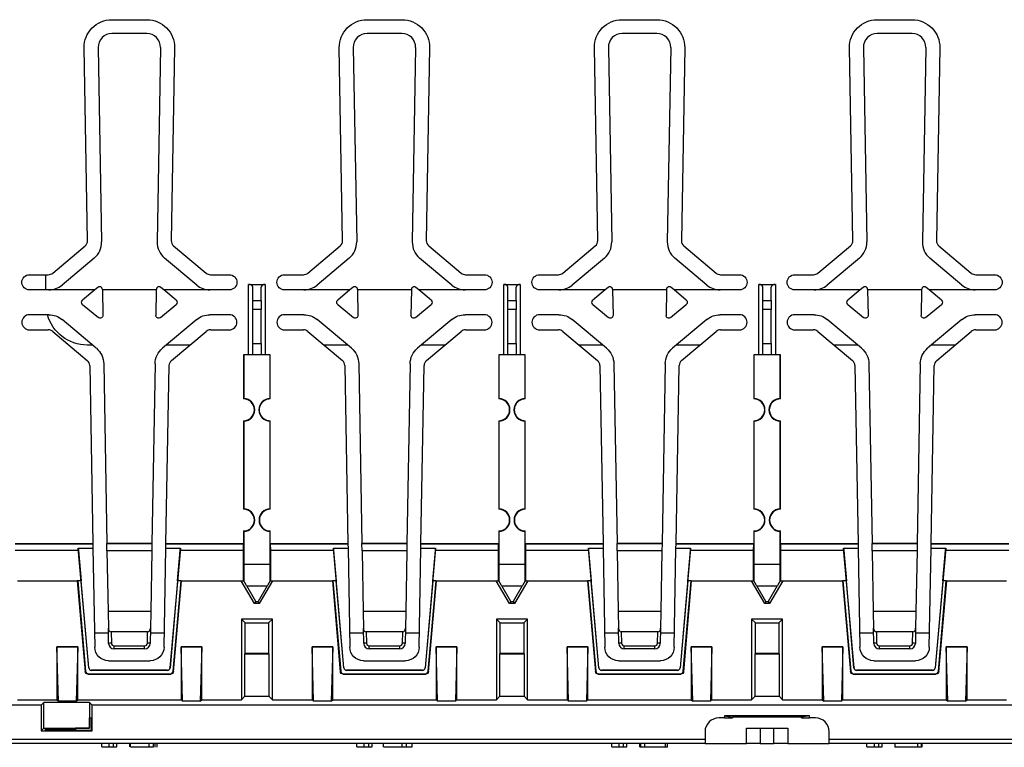
# Model space of a CAD drawing. Units: millimetres. Extents: x 190 to 815, y 454 to 652.
# Drawn here: x 433 to 504, y 569 to 621 of the extents above; entities that cross this region are included whole.
import ezdxf

# ---------------------------------------------------------------- set-up
doc = ezdxf.new("R2010")
doc.units = ezdxf.units.MM
doc.layers.add('1', color=7, linetype='CONTINUOUS', true_color=0xffffff)

msp = doc.modelspace()

# ---------------------------------------------------------------- linework, layer by layer
at = {"layer": '1', "color": 0, "linetype": 'Continuous', "lineweight": -3}
for p, q in [((439.493, 621.492), (442.046, 621.492)), ((457.993, 621.492), (460.546, 621.492)), ((476.493, 621.492), (479.046, 621.492)), ((494.993, 621.492), (497.546, 621.492)), ((442.031, 620.492), (439.508, 620.492)), ((460.531, 620.492), (458.008, 620.492)), ((479.031, 620.492), (476.508, 620.492)), ((497.531, 620.492), (495.008, 620.492)), ((437.738, 605.473), (437.494, 619.457)), ((438.508, 619.475), (438.755, 605.374)), ((443.031, 619.475), (442.785, 605.374)), ((444.046, 619.457), (443.802, 605.473)), ((456.238, 605.473), (455.994, 619.457)), ((457.008, 619.475), (457.255, 605.374)), ((461.531, 619.475), (461.285, 605.374)), ((462.546, 619.457), (462.302, 605.473)), ((474.738, 605.473), (474.494, 619.457)), ((475.508, 619.475), (475.755, 605.374)), ((480.031, 619.475), (479.785, 605.374)), ((481.046, 619.457), (480.802, 605.473)), ((493.238, 605.473), (492.994, 619.457)), ((494.008, 619.475), (494.255, 605.374)), ((498.531, 619.475), (498.285, 605.374)), ((499.546, 619.457), (499.302, 605.473)), ((435.209, 603.109), (437.559, 605.082)), ((443.98, 605.082), (446.331, 603.109)), ((453.709, 603.109), (456.059, 605.082)), ((462.48, 605.082), (464.831, 603.109)), ((472.209, 603.109), (474.559, 605.082)), ((480.98, 605.082), (483.331, 603.109)), ((490.709, 603.109), (493.059, 605.082)), ((499.48, 605.082), (501.831, 603.109)), ((438.219, 604.199), (435.888, 602.243)), ((445.652, 602.243), (443.321, 604.199)), ((456.719, 604.199), (454.388, 602.243)), ((464.152, 602.243), (461.821, 604.199)), ((475.219, 604.199), (472.888, 602.243)), ((482.652, 602.243), (480.321, 604.199)), ((493.719, 604.199), (491.388, 602.243)), ((501.152, 602.243), (498.821, 604.199)), ((433.52, 602.992), (434.888, 602.992)), ((434.72, 601.892), (434.72, 602.992)), ((446.652, 602.992), (448.02, 602.992)), ((452.02, 602.992), (453.388, 602.992)), ((465.152, 602.992), (466.52, 602.992)), ((470.52, 602.992), (471.888, 602.992)), ((483.652, 602.992), (485.02, 602.992)), ((489.02, 602.992), (490.388, 602.992)), ((502.152, 602.992), (503.52, 602.992)), ((438.486, 602.074), (438.27, 601.892)), ((443.27, 601.892), (443.054, 602.074)), ((449.42, 597.192), (449.42, 602.293)), ((449.42, 602.293), (450.62, 602.293)), ((449.72, 601.131), (449.72, 602.083)), ((450.32, 601.131), (450.32, 602.083)), ((450.62, 602.293), (450.62, 597.192)), ((456.986, 602.074), (456.77, 601.892)), ((461.77, 601.892), (461.554, 602.074)), ((467.92, 597.192), (467.92, 602.293)), ((467.92, 602.293), (469.12, 602.293)), ((468.22, 601.131), (468.22, 602.083)), ((468.82, 601.131), (468.82, 602.083)), ((469.12, 602.293), (469.12, 597.192)), ((475.486, 602.074), (475.27, 601.892)), ((480.27, 601.892), (480.054, 602.074)), ((486.42, 597.192), (486.42, 602.293)), ((486.42, 602.293), (487.62, 602.293)), ((486.72, 601.131), (486.72, 602.083)), ((487.32, 601.131), (487.32, 602.083)), ((487.62, 602.293), (487.62, 597.192)), ((493.986, 602.074), (493.77, 601.892)), ((498.77, 601.892), (498.554, 602.074)), ((434.924, 601.892), (433.52, 601.892)), ((438.27, 601.892), (434.924, 601.892)), ((438.27, 601.892), (437.38, 601.146)), ((438.815, 601.924), (438.815, 601.892)), ((438.815, 601.892), (438.848, 600.04)), ((442.724, 601.892), (438.815, 601.892)), ((442.724, 601.892), (442.692, 600.04)), ((442.725, 601.924), (442.724, 601.892)), ((444.16, 601.146), (443.27, 601.892)), ((446.616, 601.892), (443.27, 601.892)), ((448.02, 601.892), (446.616, 601.892)), ((453.424, 601.892), (452.02, 601.892)), ((456.77, 601.892), (453.424, 601.892)), ((456.77, 601.892), (455.88, 601.146)), ((457.315, 601.924), (457.315, 601.892)), ((457.315, 601.892), (457.348, 600.04)), ((461.224, 601.892), (457.315, 601.892)), ((461.224, 601.892), (461.192, 600.04)), ((461.225, 601.924), (461.224, 601.892)), ((462.66, 601.146), (461.77, 601.892)), ((465.116, 601.892), (461.77, 601.892)), ((466.52, 601.892), (465.116, 601.892)), ((471.924, 601.892), (470.52, 601.892)), ((475.27, 601.892), (471.924, 601.892)), ((475.27, 601.892), (474.38, 601.146)), ((475.815, 601.924), (475.815, 601.892)), ((475.815, 601.892), (475.848, 600.04)), ((479.724, 601.892), (475.815, 601.892)), ((479.724, 601.892), (479.692, 600.04)), ((479.725, 601.924), (479.724, 601.892)), ((481.16, 601.146), (480.27, 601.892)), ((483.616, 601.892), (480.27, 601.892)), ((485.02, 601.892), (483.616, 601.892)), ((490.424, 601.892), (489.02, 601.892)), ((493.77, 601.892), (490.424, 601.892)), ((493.77, 601.892), (492.88, 601.146)), ((494.315, 601.924), (494.315, 601.892)), ((494.315, 601.892), (494.348, 600.04)), ((498.224, 601.892), (494.315, 601.892)), ((498.224, 601.892), (498.192, 600.04)), ((498.225, 601.924), (498.224, 601.892)), ((499.66, 601.146), (498.77, 601.892)), ((502.116, 601.892), (498.77, 601.892)), ((503.52, 601.892), (502.116, 601.892)), ((437.38, 600.839), (438.519, 599.883)), ((443.021, 599.883), (444.16, 600.839)), ((449.72, 601.131), (450.32, 601.131)), ((449.72, 600.476), (449.72, 601.131)), ((450.32, 601.131), (450.32, 600.476)), ((455.88, 600.839), (457.019, 599.883)), ((461.521, 599.883), (462.66, 600.839)), ((468.22, 601.131), (468.82, 601.131)), ((468.22, 600.476), (468.22, 601.131)), ((468.82, 601.131), (468.82, 600.476)), ((474.38, 600.839), (475.519, 599.883)), ((480.021, 599.883), (481.16, 600.839)), ((486.72, 601.131), (487.32, 601.131)), ((486.72, 600.476), (486.72, 601.131)), ((487.32, 601.131), (487.32, 600.476)), ((492.88, 600.839), (494.019, 599.883)), ((498.521, 599.883), (499.66, 600.839)), ((434.924, 600.092), (433.52, 600.092)), ((448.02, 600.092), (446.616, 600.092)), ((450.32, 600.476), (449.72, 600.476)), ((449.72, 597.992), (449.72, 600.476)), ((450.32, 597.992), (450.32, 600.476)), ((453.424, 600.092), (452.02, 600.092)), ((466.52, 600.092), (465.116, 600.092)), ((468.82, 600.476), (468.22, 600.476)), ((468.22, 597.992), (468.22, 600.476)), ((468.82, 597.992), (468.82, 600.476)), ((471.924, 600.092), (470.52, 600.092)), ((485.02, 600.092), (483.616, 600.092)), ((487.32, 600.476), (486.72, 600.476)), ((486.72, 597.992), (486.72, 600.476)), ((487.32, 597.992), (487.32, 600.476)), ((490.424, 600.092), (489.02, 600.092)), ((503.52, 600.092), (502.116, 600.092)), ((438.373, 597.656), (435.888, 599.741)), ((445.652, 599.741), (443.166, 597.656)), ((456.873, 597.656), (454.388, 599.741)), ((464.152, 599.741), (461.666, 597.656)), ((475.373, 597.656), (472.888, 599.741)), ((482.652, 599.741), (480.166, 597.656)), ((493.873, 597.656), (491.388, 599.741)), ((501.152, 599.741), (498.666, 597.656)), ((433.52, 598.992), (434.888, 598.992)), ((435.209, 598.875), (437.718, 596.77)), ((443.822, 596.77), (446.331, 598.875)), ((446.652, 598.992), (448.02, 598.992)), ((452.02, 598.992), (453.388, 598.992)), ((453.709, 598.875), (456.218, 596.77)), ((462.322, 596.77), (464.831, 598.875)), ((465.152, 598.992), (466.52, 598.992)), ((470.52, 598.992), (471.888, 598.992)), ((472.209, 598.875), (474.718, 596.77)), ((480.822, 596.77), (483.331, 598.875)), ((483.652, 598.992), (485.02, 598.992)), ((489.02, 598.992), (490.388, 598.992)), ((490.709, 598.875), (493.218, 596.77)), ((499.322, 596.77), (501.831, 598.875)), ((502.152, 598.992), (503.52, 598.992)), ((438.092, 597.892), (437.72, 597.892)), ((445.16, 597.892), (443.448, 597.892)), ((449.72, 597.192), (449.72, 597.992)), ((449.72, 597.992), (450.32, 597.992)), ((450.32, 597.992), (450.32, 597.192)), ((456.593, 597.892), (454.881, 597.892)), ((463.661, 597.892), (461.949, 597.892)), ((468.22, 597.992), (468.82, 597.992)), ((468.22, 597.192), (468.22, 597.992)), ((468.82, 597.992), (468.82, 597.192)), ((475.093, 597.892), (473.381, 597.892)), ((482.16, 597.892), (480.449, 597.892)), ((486.72, 597.992), (487.32, 597.992)), ((486.72, 597.192), (486.72, 597.992)), ((487.32, 597.992), (487.32, 597.192)), ((493.591, 597.892), (491.88, 597.892)), ((500.659, 597.892), (498.947, 597.892)), ((449.056, 597.192), (449.056, 593.981)), ((449.42, 597.192), (449.056, 597.192)), ((449.068, 597.192), (449.068, 594.005)), ((449.72, 597.192), (449.42, 597.192)), ((450.32, 597.192), (449.72, 597.192)), ((450.62, 597.192), (450.32, 597.192)), ((450.984, 597.192), (450.62, 597.192)), ((450.972, 594.005), (450.972, 597.192)), ((450.984, 593.981), (450.984, 597.192)), ((467.556, 597.192), (467.556, 593.981)), ((467.92, 597.192), (467.556, 597.192)), ((467.568, 597.192), (467.568, 594.005)), ((468.22, 597.192), (467.92, 597.192)), ((468.82, 597.192), (468.22, 597.192)), ((469.12, 597.192), (468.82, 597.192)), ((469.484, 597.192), (469.12, 597.192)), ((469.472, 594.005), (469.472, 597.192)), ((469.484, 593.981), (469.484, 597.192)), ((486.056, 597.192), (486.056, 593.981)), ((486.42, 597.192), (486.056, 597.192)), ((486.068, 597.192), (486.068, 594.005)), ((486.72, 597.192), (486.42, 597.192)), ((487.32, 597.192), (486.72, 597.192)), ((487.62, 597.192), (487.32, 597.192)), ((487.984, 597.192), (487.62, 597.192)), ((487.972, 594.005), (487.972, 597.192)), ((487.984, 593.981), (487.984, 597.192)), ((437.896, 596.396), (438.122, 583.492)), ((438.909, 596.533), (439.137, 583.492)), ((442.631, 596.533), (442.403, 583.492)), ((443.418, 583.492), (443.644, 596.396)), ((456.396, 596.396), (456.622, 583.492)), ((457.409, 596.533), (457.637, 583.492)), ((461.131, 596.533), (460.903, 583.492)), ((461.918, 583.492), (462.144, 596.396)), ((474.896, 596.396), (475.122, 583.492)), ((475.909, 596.533), (476.137, 583.492)), ((479.631, 596.533), (479.403, 583.492)), ((480.418, 583.492), (480.644, 596.396)), ((493.396, 596.396), (493.622, 583.492)), ((494.409, 596.533), (494.637, 583.492)), ((498.131, 596.533), (497.903, 583.492)), ((498.918, 583.492), (499.144, 596.396)), ((449.056, 592.403), (449.056, 585.981)), ((449.068, 592.38), (449.068, 586.005)), ((450.972, 586.005), (450.972, 592.38)), ((450.984, 585.981), (450.984, 592.403)), ((467.556, 592.403), (467.556, 585.981)), ((467.568, 592.38), (467.568, 586.005)), ((469.472, 586.005), (469.472, 592.38)), ((469.484, 585.981), (469.484, 592.403)), ((486.056, 592.403), (486.056, 585.981)), ((486.068, 592.38), (486.068, 586.005)), ((487.972, 586.005), (487.972, 592.38)), ((487.984, 585.981), (487.984, 592.403)), ((449.056, 584.403), (449.056, 583.492)), ((449.068, 584.38), (449.068, 581.964)), ((450.972, 581.964), (450.972, 584.38)), ((450.984, 583.492), (450.984, 584.403)), ((467.556, 584.403), (467.556, 583.492)), ((467.568, 584.38), (467.568, 581.964)), ((469.472, 581.964), (469.472, 584.38)), ((469.484, 583.492), (469.484, 584.403)), ((486.056, 584.403), (486.056, 583.492)), ((486.068, 584.38), (486.068, 581.964)), ((487.972, 581.964), (487.972, 584.38)), ((487.984, 583.492), (487.984, 584.403)), ((432.484, 583.492), (438.122, 583.492)), ((432.491, 583.478), (438.122, 583.478)), ((438.122, 583.478), (438.122, 583.492)), ((438.122, 583.478), (438.127, 583.154)), ((442.403, 583.492), (439.137, 583.492)), ((439.137, 583.492), (442.403, 583.492)), ((439.146, 582.953), (439.137, 583.492)), ((439.137, 583.492), (439.137, 583.492)), ((442.403, 583.492), (442.394, 582.953)), ((442.403, 583.492), (442.403, 583.492)), ((443.412, 583.154), (443.418, 583.478)), ((443.418, 583.492), (449.056, 583.492)), ((443.418, 583.492), (443.418, 583.478)), ((443.418, 583.478), (449.049, 583.478)), ((449.044, 582.992), (449.049, 583.478)), ((449.049, 583.478), (449.056, 583.492)), ((450.984, 583.492), (456.622, 583.492)), ((450.984, 583.492), (450.991, 583.478)), ((450.991, 583.478), (456.622, 583.478)), ((450.991, 583.478), (450.996, 582.992)), ((456.622, 583.478), (456.622, 583.492)), ((456.622, 583.478), (456.627, 583.154)), ((460.903, 583.492), (457.637, 583.492)), ((457.637, 583.492), (457.637, 583.492)), ((457.646, 582.953), (457.637, 583.492)), ((457.637, 583.492), (460.903, 583.492)), ((460.903, 583.492), (460.894, 582.953)), ((460.903, 583.492), (460.903, 583.492)), ((461.912, 583.154), (461.918, 583.478)), ((461.918, 583.492), (467.556, 583.492)), ((461.918, 583.492), (461.918, 583.478)), ((461.918, 583.478), (467.549, 583.478)), ((467.544, 582.992), (467.549, 583.478)), ((467.549, 583.478), (467.556, 583.492)), ((469.484, 583.492), (475.122, 583.492)), ((469.484, 583.492), (469.491, 583.478)), ((469.491, 583.478), (475.122, 583.478)), ((469.491, 583.478), (469.496, 582.992)), ((475.122, 583.478), (475.122, 583.492)), ((475.122, 583.478), (475.127, 583.154)), ((479.403, 583.492), (476.137, 583.492)), ((476.146, 582.953), (476.137, 583.492)), ((476.137, 583.492), (476.137, 583.492)), ((476.137, 583.492), (479.403, 583.492)), ((479.403, 583.492), (479.394, 582.953)), ((479.403, 583.492), (479.403, 583.492)), ((480.412, 583.154), (480.418, 583.478)), ((480.418, 583.492), (486.056, 583.492)), ((480.418, 583.492), (480.418, 583.478)), ((480.418, 583.478), (486.049, 583.478)), ((486.044, 582.992), (486.049, 583.478)), ((486.049, 583.478), (486.056, 583.492)), ((487.984, 583.492), (493.622, 583.492)), ((487.984, 583.492), (487.991, 583.478)), ((487.991, 583.478), (493.622, 583.478)), ((487.991, 583.478), (487.996, 582.992)), ((493.622, 583.478), (493.622, 583.492)), ((493.622, 583.478), (493.627, 583.154)), ((497.903, 583.492), (494.637, 583.492)), ((494.646, 582.953), (494.637, 583.492)), ((494.637, 583.492), (497.903, 583.492)), ((494.637, 583.492), (494.637, 583.492)), ((497.903, 583.492), (497.894, 582.953)), ((497.903, 583.492), (497.903, 583.492)), ((498.912, 583.154), (498.918, 583.478)), ((498.918, 583.492), (504.556, 583.492)), ((498.918, 583.492), (498.918, 583.478)), ((498.918, 583.478), (504.549, 583.478)), ((437.077, 582.992), (432.496, 582.992)), ((437.825, 574.478), (437.066, 583.154)), ((437.066, 583.154), (437.077, 582.992)), ((437.066, 583.154), (438.127, 583.154)), ((437.077, 582.992), (437.27, 580.792)), ((438.127, 583.154), (438.253, 575.975)), ((442.394, 582.953), (439.146, 582.953)), ((439.146, 582.953), (439.222, 578.572)), ((442.394, 582.953), (442.317, 578.572)), ((443.287, 575.975), (443.412, 583.154)), ((443.412, 583.154), (444.474, 583.154)), ((444.474, 583.154), (443.715, 574.478)), ((444.27, 580.792), (444.462, 582.992)), ((444.462, 582.992), (444.474, 583.154)), ((449.044, 582.992), (444.462, 582.992)), ((449.044, 580.792), (449.044, 582.992)), ((455.577, 582.992), (450.996, 582.992)), ((450.996, 582.992), (450.996, 580.792)), ((456.325, 574.478), (455.566, 583.154)), ((455.566, 583.154), (455.577, 582.992)), ((455.566, 583.154), (456.627, 583.154)), ((455.577, 582.992), (455.77, 580.792)), ((456.627, 583.154), (456.753, 575.975)), ((460.894, 582.953), (457.646, 582.953)), ((457.646, 582.953), (457.722, 578.572)), ((460.894, 582.953), (460.817, 578.572)), ((461.787, 575.975), (461.912, 583.154)), ((461.912, 583.154), (462.974, 583.154)), ((462.974, 583.154), (462.215, 574.478)), ((462.77, 580.792), (462.962, 582.992)), ((462.962, 582.992), (462.974, 583.154)), ((467.544, 582.992), (462.962, 582.992)), ((467.544, 580.792), (467.544, 582.992)), ((474.077, 582.992), (469.496, 582.992)), ((469.496, 582.992), (469.496, 580.792)), ((474.825, 574.478), (474.066, 583.154)), ((474.066, 583.154), (474.077, 582.992)), ((474.066, 583.154), (475.127, 583.154)), ((474.077, 582.992), (474.27, 580.792)), ((475.127, 583.154), (475.253, 575.975)), ((479.394, 582.953), (476.146, 582.953)), ((476.146, 582.953), (476.222, 578.572)), ((479.394, 582.953), (479.317, 578.572)), ((480.287, 575.975), (480.412, 583.154)), ((480.412, 583.154), (481.474, 583.154)), ((481.474, 583.154), (480.715, 574.478)), ((481.27, 580.792), (481.462, 582.992)), ((481.462, 582.992), (481.474, 583.154)), ((486.044, 582.992), (481.462, 582.992)), ((486.044, 580.792), (486.044, 582.992)), ((492.577, 582.992), (487.996, 582.992)), ((487.996, 582.992), (487.996, 580.792)), ((493.325, 574.478), (492.566, 583.154)), ((492.566, 583.154), (492.577, 582.992)), ((492.566, 583.154), (493.627, 583.154)), ((492.577, 582.992), (492.77, 580.792)), ((493.627, 583.154), (493.753, 575.975)), ((494.646, 582.953), (494.722, 578.572)), ((497.894, 582.953), (494.646, 582.953)), ((497.894, 582.953), (497.817, 578.572)), ((498.787, 575.975), (498.912, 583.154)), ((498.912, 583.154), (499.974, 583.154)), ((499.974, 583.154), (499.215, 574.478)), ((499.77, 580.792), (499.962, 582.992)), ((499.962, 582.992), (499.974, 583.154)), ((504.544, 582.992), (499.962, 582.992)), ((449.061, 581.94), (449.068, 581.964)), ((449.061, 581.94), (449.061, 580.791)), ((450.972, 581.964), (449.068, 581.964)), ((450.972, 581.964), (450.978, 581.94)), ((450.978, 580.791), (450.978, 581.94)), ((467.561, 581.94), (467.568, 581.964)), ((467.561, 581.94), (467.561, 580.791)), ((469.472, 581.964), (467.568, 581.964)), ((469.472, 581.964), (469.478, 581.94)), ((469.478, 580.791), (469.478, 581.94)), ((486.061, 581.94), (486.068, 581.964)), ((486.061, 581.94), (486.061, 580.791)), ((487.972, 581.964), (486.068, 581.964)), ((487.972, 581.964), (487.978, 581.94)), ((487.978, 580.791), (487.978, 581.94)), ((432.659, 580.792), (436.992, 580.792)), ((436.992, 580.792), (437.569, 574.198)), ((437.022, 580.792), (436.992, 580.792)), ((437.022, 580.792), (437.596, 574.228)), ((437.27, 580.792), (437.022, 580.792)), ((437.823, 574.475), (437.27, 580.792)), ((444.27, 580.792), (443.717, 574.475)), ((443.944, 574.228), (444.517, 580.792)), ((443.971, 574.198), (444.547, 580.792)), ((444.517, 580.792), (444.27, 580.792)), ((444.517, 580.792), (444.547, 580.792)), ((444.547, 580.792), (448.881, 580.792)), ((449.847, 579.131), (448.881, 580.792)), ((448.881, 580.792), (449.041, 580.792)), ((449.061, 580.791), (449.044, 580.786)), ((449.263, 580.445), (449.061, 580.791)), ((451.159, 580.792), (450.193, 579.131)), ((450.978, 580.791), (450.777, 580.445)), ((450.978, 580.791), (450.996, 580.786)), ((450.999, 580.792), (451.159, 580.792)), ((451.159, 580.792), (455.492, 580.792)), ((455.492, 580.792), (456.069, 574.198)), ((455.522, 580.792), (455.492, 580.792)), ((455.77, 580.792), (455.522, 580.792)), ((455.522, 580.792), (456.096, 574.228)), ((456.323, 574.475), (455.77, 580.792)), ((462.77, 580.792), (462.217, 574.475)), ((462.444, 574.228), (463.017, 580.792)), ((462.471, 574.198), (463.047, 580.792)), ((463.017, 580.792), (462.77, 580.792)), ((463.017, 580.792), (463.047, 580.792)), ((463.047, 580.792), (467.381, 580.792)), ((468.347, 579.131), (467.381, 580.792)), ((467.381, 580.792), (467.541, 580.792)), ((467.561, 580.791), (467.544, 580.786)), ((467.763, 580.445), (467.561, 580.791)), ((469.659, 580.792), (468.693, 579.131)), ((469.478, 580.791), (469.277, 580.445)), ((469.478, 580.791), (469.496, 580.786)), ((469.499, 580.792), (469.659, 580.792)), ((469.659, 580.792), (473.992, 580.792)), ((473.992, 580.792), (474.569, 574.198)), ((474.022, 580.792), (473.992, 580.792)), ((474.27, 580.792), (474.022, 580.792)), ((474.022, 580.792), (474.596, 574.228)), ((474.823, 574.475), (474.27, 580.792)), ((481.27, 580.792), (480.717, 574.475)), ((480.944, 574.228), (481.517, 580.792)), ((480.971, 574.198), (481.547, 580.792)), ((481.517, 580.792), (481.27, 580.792)), ((481.517, 580.792), (481.547, 580.792)), ((481.547, 580.792), (485.881, 580.792)), ((486.847, 579.131), (485.881, 580.792)), ((485.881, 580.792), (486.041, 580.792)), ((486.061, 580.791), (486.044, 580.786)), ((486.263, 580.445), (486.061, 580.791)), ((488.159, 580.792), (487.193, 579.131)), ((487.978, 580.791), (487.777, 580.445)), ((487.978, 580.791), (487.996, 580.786)), ((487.999, 580.792), (488.159, 580.792)), ((488.159, 580.792), (492.492, 580.792)), ((492.492, 580.792), (493.069, 574.198)), ((492.522, 580.792), (492.492, 580.792)), ((492.77, 580.792), (492.522, 580.792)), ((492.522, 580.792), (493.096, 574.228)), ((493.323, 574.475), (492.77, 580.792)), ((499.77, 580.792), (499.217, 574.475)), ((499.444, 574.228), (500.017, 580.792)), ((499.471, 574.198), (500.047, 580.792)), ((500.017, 580.792), (499.77, 580.792)), ((500.017, 580.792), (500.047, 580.792)), ((500.047, 580.792), (504.381, 580.792)), ((449.263, 580.445), (449.284, 580.42)), ((449.94, 579.292), (449.284, 580.42)), ((449.284, 580.42), (450.756, 580.42)), ((450.756, 580.42), (450.1, 579.292)), ((450.756, 580.42), (450.777, 580.445)), ((467.763, 580.445), (467.784, 580.42)), ((468.44, 579.292), (467.784, 580.42)), ((467.784, 580.42), (469.256, 580.42)), ((469.256, 580.42), (468.6, 579.292)), ((469.256, 580.42), (469.277, 580.445)), ((486.263, 580.445), (486.284, 580.42)), ((486.94, 579.292), (486.284, 580.42)), ((486.284, 580.42), (487.756, 580.42)), ((487.756, 580.42), (487.1, 579.292)), ((487.756, 580.42), (487.777, 580.445)), ((449.94, 579.292), (449.847, 579.131)), ((449.94, 579.292), (450.1, 579.292)), ((450.1, 579.292), (450.193, 579.131)), ((468.44, 579.292), (468.347, 579.131)), ((468.44, 579.292), (468.6, 579.292)), ((468.6, 579.292), (468.693, 579.131)), ((486.94, 579.292), (486.847, 579.131)), ((486.94, 579.292), (487.1, 579.292)), ((487.1, 579.292), (487.193, 579.131)), ((439.222, 578.572), (439.244, 577.36)), ((442.317, 578.572), (439.222, 578.572)), ((442.317, 578.572), (442.296, 577.36)), ((450.193, 579.131), (449.847, 579.131)), ((457.722, 578.572), (457.744, 577.36)), ((460.817, 578.572), (457.722, 578.572)), ((460.817, 578.572), (460.796, 577.36)), ((468.693, 579.131), (468.347, 579.131)), ((476.222, 578.572), (476.244, 577.36)), ((479.317, 578.572), (476.222, 578.572)), ((479.317, 578.572), (479.296, 577.36)), ((487.193, 579.131), (486.847, 579.131)), ((497.817, 578.572), (494.722, 578.572)), ((494.722, 578.572), (494.744, 577.36)), ((497.817, 578.572), (497.796, 577.36)), ((448.895, 578.017), (448.895, 572.167)), ((448.895, 578.017), (449.171, 577.742)), ((451.145, 578.017), (448.895, 578.017)), ((449.171, 575.517), (449.171, 577.742)), ((449.171, 577.742), (450.869, 577.742)), ((451.145, 578.017), (450.869, 577.742)), ((450.869, 577.742), (450.869, 575.517)), ((451.145, 572.167), (451.145, 578.017)), ((467.395, 578.017), (467.395, 572.167)), ((467.395, 578.017), (467.671, 577.742)), ((469.645, 578.017), (467.395, 578.017)), ((467.671, 575.517), (467.671, 577.742)), ((467.671, 577.742), (469.369, 577.742)), ((469.645, 578.017), (469.369, 577.742)), ((469.369, 577.742), (469.369, 575.517)), ((469.645, 572.167), (469.645, 578.017)), ((485.895, 578.017), (485.895, 572.167)), ((485.895, 578.017), (486.171, 577.742)), ((488.145, 578.017), (485.895, 578.017)), ((486.171, 575.517), (486.171, 577.742)), ((486.171, 577.742), (487.869, 577.742)), ((488.145, 578.017), (487.869, 577.742)), ((487.869, 577.742), (487.869, 575.517)), ((488.145, 572.167), (488.145, 578.017)), ((438.235, 577.023), (439.25, 577.023)), ((439.263, 576.245), (439.244, 577.36)), ((442.091, 577.092), (439.449, 577.092)), ((439.449, 577.092), (439.463, 576.266)), ((442.077, 576.266), (442.091, 577.092)), ((442.296, 577.36), (442.277, 576.245)), ((442.29, 577.023), (443.305, 577.023)), ((456.735, 577.023), (457.75, 577.023)), ((457.763, 576.245), (457.744, 577.36)), ((460.591, 577.092), (457.949, 577.092)), ((457.949, 577.092), (457.963, 576.266)), ((460.577, 576.266), (460.591, 577.092)), ((460.796, 577.36), (460.777, 576.245)), ((460.79, 577.023), (461.805, 577.023)), ((475.235, 577.023), (476.25, 577.023)), ((476.263, 576.245), (476.244, 577.36)), ((479.091, 577.092), (476.449, 577.092)), ((476.449, 577.092), (476.463, 576.266)), ((479.077, 576.266), (479.091, 577.092)), ((479.296, 577.36), (479.277, 576.245)), ((479.29, 577.023), (480.305, 577.023)), ((493.735, 577.023), (494.75, 577.023)), ((494.763, 576.245), (494.744, 577.36)), ((497.591, 577.092), (494.949, 577.092)), ((494.949, 577.092), (494.963, 576.266)), ((497.577, 576.266), (497.591, 577.092)), ((497.796, 577.36), (497.777, 576.245)), ((497.79, 577.023), (498.805, 577.023)), ((435.625, 572.062), (435.52, 575.992)), ((435.52, 575.992), (435.52, 572.167)), ((437.02, 575.992), (435.52, 575.992)), ((435.52, 575.992), (437.02, 575.992)), ((435.52, 575.992), (435.52, 575.992)), ((437.02, 575.992), (436.915, 572.062)), ((437.02, 572.167), (437.02, 575.992)), ((437.02, 575.992), (437.02, 575.992)), ((439.663, 575.852), (439.663, 576.07)), ((439.663, 576.07), (441.877, 576.07)), ((441.877, 575.852), (439.663, 575.852)), ((441.877, 575.852), (441.877, 576.07)), ((444.625, 572.062), (444.52, 575.992)), ((444.52, 575.992), (444.52, 572.167)), ((446.02, 575.992), (444.52, 575.992)), ((444.52, 575.992), (446.02, 575.992)), ((444.52, 575.992), (444.52, 575.992)), ((446.02, 575.992), (445.915, 572.062)), ((446.02, 572.167), (446.02, 575.992)), ((446.02, 575.992), (446.02, 575.992)), ((454.125, 572.062), (454.02, 575.992)), ((454.02, 575.992), (454.02, 572.167)), ((455.52, 575.992), (454.02, 575.992)), ((454.02, 575.992), (455.52, 575.992)), ((454.02, 575.992), (454.02, 575.992)), ((455.52, 575.992), (455.415, 572.062)), ((455.52, 572.167), (455.52, 575.992)), ((455.52, 575.992), (455.52, 575.992)), ((458.163, 575.852), (458.163, 576.07)), ((458.163, 576.07), (460.377, 576.07)), ((460.377, 575.852), (458.163, 575.852)), ((460.377, 575.852), (460.377, 576.07)), ((463.125, 572.062), (463.02, 575.992)), ((463.02, 575.992), (463.02, 572.167)), ((464.52, 575.992), (463.02, 575.992)), ((463.02, 575.992), (464.52, 575.992)), ((463.02, 575.992), (463.02, 575.992)), ((464.52, 575.992), (464.415, 572.062)), ((464.52, 572.167), (464.52, 575.992)), ((464.52, 575.992), (464.52, 575.992)), ((472.625, 572.062), (472.52, 575.992)), ((472.52, 575.992), (472.52, 572.167)), ((474.02, 575.992), (472.52, 575.992)), ((472.52, 575.992), (474.02, 575.992)), ((472.52, 575.992), (472.52, 575.992)), ((474.02, 575.992), (473.915, 572.062)), ((474.02, 572.167), (474.02, 575.992)), ((474.02, 575.992), (474.02, 575.992)), ((476.663, 576.07), (478.877, 576.07)), ((476.663, 575.852), (476.663, 576.07)), ((478.877, 575.852), (476.663, 575.852)), ((478.877, 575.852), (478.877, 576.07)), ((481.625, 572.062), (481.52, 575.992)), ((481.52, 575.992), (481.52, 572.167)), ((483.02, 575.992), (481.52, 575.992)), ((481.52, 575.992), (483.02, 575.992)), ((481.52, 575.992), (481.52, 575.992)), ((483.02, 575.992), (482.915, 572.062)), ((483.02, 572.167), (483.02, 575.992)), ((483.02, 575.992), (483.02, 575.992)), ((491.125, 572.062), (491.02, 575.992)), ((491.02, 575.992), (491.02, 572.167)), ((492.52, 575.992), (491.02, 575.992)), ((491.02, 575.992), (492.52, 575.992)), ((491.02, 575.992), (491.02, 575.992)), ((492.52, 575.992), (492.415, 572.062)), ((492.52, 572.167), (492.52, 575.992)), ((492.52, 575.992), (492.52, 575.992)), ((495.163, 576.07), (497.377, 576.07)), ((495.163, 575.852), (495.163, 576.07)), ((497.377, 575.852), (495.163, 575.852)), ((497.377, 575.852), (497.377, 576.07)), ((500.125, 572.062), (500.02, 575.992)), ((500.02, 575.992), (500.02, 572.167)), ((501.52, 575.992), (500.02, 575.992)), ((500.02, 575.992), (501.52, 575.992)), ((500.02, 575.992), (500.02, 575.992)), ((501.52, 575.992), (501.415, 572.062)), ((501.52, 572.167), (501.52, 575.992)), ((501.52, 575.992), (501.52, 575.992)), ((439.253, 574.992), (442.287, 574.992)), ((449.171, 575.517), (449.12, 575.466)), ((449.12, 575.466), (449.12, 572.392)), ((450.92, 575.466), (449.12, 575.466)), ((450.869, 575.517), (449.171, 575.517)), ((450.92, 575.466), (450.869, 575.517)), ((450.92, 572.392), (450.92, 575.466)), ((457.753, 574.992), (460.787, 574.992)), ((467.671, 575.517), (467.62, 575.466)), ((467.62, 575.466), (467.62, 572.392)), ((469.42, 575.466), (467.62, 575.466)), ((469.369, 575.517), (467.671, 575.517)), ((469.42, 575.466), (469.369, 575.517)), ((469.42, 572.392), (469.42, 575.466)), ((476.253, 574.992), (479.287, 574.992)), ((486.171, 575.517), (486.12, 575.466)), ((486.12, 575.466), (486.12, 572.392)), ((487.92, 575.466), (486.12, 575.466)), ((487.869, 575.517), (486.171, 575.517)), ((487.92, 575.466), (487.869, 575.517)), ((487.92, 572.392), (487.92, 575.466)), ((494.753, 574.992), (497.787, 574.992)), ((437.569, 574.198), (437.596, 574.228)), ((437.823, 574.475), (437.825, 574.478)), ((438.024, 574.295), (438.022, 574.293)), ((443.517, 574.293), (438.022, 574.293)), ((443.515, 574.295), (438.024, 574.295)), ((443.517, 574.293), (443.515, 574.295)), ((443.715, 574.478), (443.717, 574.475)), ((443.944, 574.228), (443.971, 574.198)), ((456.069, 574.198), (456.096, 574.228)), ((456.323, 574.475), (456.325, 574.478)), ((456.524, 574.295), (456.522, 574.293)), ((462.017, 574.293), (456.522, 574.293)), ((462.015, 574.295), (456.524, 574.295)), ((462.017, 574.293), (462.015, 574.295)), ((462.215, 574.478), (462.217, 574.475)), ((462.444, 574.228), (462.471, 574.198)), ((474.569, 574.198), (474.596, 574.228)), ((474.823, 574.475), (474.825, 574.478)), ((475.024, 574.295), (475.022, 574.293)), ((480.517, 574.293), (475.022, 574.293)), ((480.515, 574.295), (475.024, 574.295)), ((480.517, 574.293), (480.515, 574.295)), ((480.715, 574.478), (480.717, 574.475)), ((480.944, 574.228), (480.971, 574.198)), ((493.069, 574.198), (493.096, 574.228)), ((493.323, 574.475), (493.325, 574.478)), ((493.524, 574.295), (493.522, 574.293)), ((499.017, 574.293), (493.522, 574.293)), ((499.015, 574.295), (493.524, 574.295)), ((499.017, 574.293), (499.015, 574.295)), ((499.215, 574.478), (499.217, 574.475)), ((499.444, 574.228), (499.471, 574.198)), ((437.795, 574.045), (437.768, 574.016)), ((437.768, 574.016), (443.771, 574.016)), ((437.795, 574.045), (443.745, 574.045)), ((443.771, 574.016), (443.745, 574.045)), ((456.295, 574.045), (456.268, 574.016)), ((456.268, 574.016), (462.271, 574.016)), ((456.295, 574.045), (462.245, 574.045)), ((462.271, 574.016), (462.245, 574.045)), ((474.795, 574.045), (474.768, 574.016)), ((474.768, 574.016), (480.771, 574.016)), ((474.795, 574.045), (480.745, 574.045)), ((480.771, 574.016), (480.745, 574.045)), ((493.295, 574.045), (493.268, 574.016)), ((493.268, 574.016), (499.271, 574.016)), ((493.295, 574.045), (499.245, 574.045)), ((499.271, 574.016), (499.245, 574.045)), ((432.645, 572.167), (435.52, 572.167)), ((433.472, 572.14), (433.473, 572.166)), ((435.042, 572.14), (433.472, 572.14)), ((433.473, 572.166), (435.042, 572.166)), ((435.042, 572.166), (435.042, 572.14)), ((435.52, 572.167), (435.625, 572.062)), ((436.915, 572.062), (435.625, 572.062)), ((436.915, 572.062), (437.02, 572.167)), ((437.02, 572.167), (444.52, 572.167)), ((444.52, 572.167), (444.625, 572.062)), ((445.915, 572.062), (444.625, 572.062)), ((445.915, 572.062), (446.02, 572.167)), ((446.02, 572.167), (448.895, 572.167)), ((446.497, 572.14), (446.498, 572.166)), ((448.067, 572.14), (446.497, 572.14)), ((446.498, 572.166), (448.067, 572.166)), ((448.067, 572.166), (448.067, 572.14)), ((449.12, 572.392), (448.895, 572.167)), ((450.92, 572.392), (449.12, 572.392)), ((450.92, 572.392), (451.145, 572.167)), ((451.145, 572.167), (454.02, 572.167)), ((451.972, 572.14), (451.973, 572.166)), ((453.542, 572.14), (451.972, 572.14)), ((451.973, 572.166), (453.542, 572.166)), ((453.542, 572.166), (453.542, 572.14)), ((454.02, 572.167), (454.125, 572.062)), ((455.415, 572.062), (454.125, 572.062)), ((455.415, 572.062), (455.52, 572.167)), ((455.52, 572.167), (463.02, 572.167)), ((463.02, 572.167), (463.125, 572.062)), ((464.415, 572.062), (463.125, 572.062)), ((464.415, 572.062), (464.52, 572.167)), ((464.52, 572.167), (467.395, 572.167)), ((464.997, 572.14), (464.998, 572.166)), ((466.567, 572.14), (464.997, 572.14)), ((464.998, 572.166), (466.567, 572.166)), ((466.567, 572.166), (466.567, 572.14)), ((467.62, 572.392), (467.395, 572.167)), ((469.42, 572.392), (467.62, 572.392)), ((469.42, 572.392), (469.645, 572.167)), ((469.645, 572.167), (472.52, 572.167)), ((470.472, 572.14), (470.473, 572.166)), ((472.042, 572.14), (470.472, 572.14)), ((470.473, 572.166), (472.042, 572.166)), ((472.042, 572.166), (472.042, 572.14)), ((472.52, 572.167), (472.625, 572.062)), ((473.915, 572.062), (472.625, 572.062)), ((473.915, 572.062), (474.02, 572.167)), ((474.02, 572.167), (481.52, 572.167)), ((481.52, 572.167), (481.625, 572.062)), ((482.915, 572.062), (481.625, 572.062)), ((482.915, 572.062), (483.02, 572.167)), ((483.02, 572.167), (485.895, 572.167)), ((483.497, 572.14), (483.498, 572.166)), ((485.067, 572.14), (483.497, 572.14)), ((483.498, 572.166), (485.067, 572.166)), ((485.067, 572.166), (485.067, 572.14)), ((486.12, 572.392), (485.895, 572.167)), ((487.92, 572.392), (486.12, 572.392)), ((487.92, 572.392), (488.145, 572.167)), ((488.145, 572.167), (491.02, 572.167)), ((488.972, 572.14), (488.973, 572.166)), ((490.542, 572.14), (488.972, 572.14)), ((488.973, 572.166), (490.542, 572.166)), ((490.542, 572.166), (490.542, 572.14)), ((491.02, 572.167), (491.125, 572.062)), ((492.415, 572.062), (491.125, 572.062)), ((492.415, 572.062), (492.52, 572.167)), ((492.52, 572.167), (500.02, 572.167)), ((500.02, 572.167), (500.125, 572.062)), ((501.415, 572.062), (500.125, 572.062)), ((501.415, 572.062), (501.52, 572.167)), ((501.52, 572.167), (504.395, 572.167)), ((501.997, 572.14), (501.998, 572.166)), ((503.567, 572.14), (501.997, 572.14)), ((501.998, 572.166), (503.567, 572.166)), ((503.567, 572.166), (503.567, 572.14)), ((434.374, 571.772), (428.665, 571.772)), ((434.572, 571.97), (434.374, 571.772)), ((434.374, 571.772), (434.374, 569.897)), ((434.572, 570.094), (434.572, 571.97)), ((437.868, 571.97), (434.572, 571.97)), ((437.868, 571.97), (437.868, 570.094)), ((437.868, 571.97), (438.065, 571.772)), ((535.974, 571.772), (438.065, 571.772)), ((438.065, 569.897), (438.065, 571.772)), ((437.87, 570.842), (438.013, 570.842)), ((437.87, 570.093), (437.87, 570.842)), ((438.013, 569.949), (438.013, 570.842)), ((483.933, 570.842), (483.52, 570.842)), ((490.107, 570.99), (483.933, 570.99)), ((483.933, 570.99), (483.933, 570.842)), ((483.933, 570.99), (484.52, 570.892)), ((483.933, 570.842), (484.52, 570.842)), ((489.52, 570.892), (484.52, 570.892)), ((484.52, 570.892), (484.52, 570.842)), ((490.107, 570.99), (489.52, 570.892)), ((489.52, 570.842), (489.52, 570.892)), ((489.52, 570.842), (490.107, 570.842)), ((490.107, 570.842), (490.107, 570.99)), ((490.52, 570.842), (490.107, 570.842)), ((434.572, 570.094), (434.374, 569.897)), ((434.374, 569.897), (438.065, 569.897)), ((434.572, 570.094), (437.868, 570.094)), ((434.656, 570.023), (434.654, 569.949)), ((434.654, 569.949), (438.013, 569.949)), ((435.87, 570.023), (434.656, 570.023)), ((435.87, 569.949), (435.87, 570.023)), ((436.856, 570.04), (436.854, 569.949)), ((436.857, 570.093), (436.856, 570.04)), ((437.87, 570.093), (436.857, 570.093)), ((437.868, 570.094), (437.87, 570.093)), ((438.013, 569.949), (438.065, 569.897)), ((485.52, 568.992), (485.52, 570.092)), ((485.52, 570.092), (486.52, 570.092)), ((486.52, 570.092), (486.52, 568.992)), ((486.52, 570.092), (487.52, 570.092)), ((487.52, 568.992), (487.52, 570.092)), ((487.52, 570.092), (488.52, 570.092)), ((488.52, 570.092), (488.52, 568.992)), ((380.52, 569.292), (482.52, 569.292)), ((482.52, 569.842), (482.52, 569.292)), ((482.52, 569.292), (482.52, 568.992)), ((491.52, 569.292), (491.52, 569.842)), ((491.52, 569.292), (593.52, 569.292)), ((491.52, 568.992), (491.52, 569.292)), ((482.52, 568.992), (380.52, 568.992)), ((438.763, 568.742), (438.763, 568.992)), ((439.303, 568.742), (439.303, 568.992)), ((439.63, 568.742), (439.63, 568.992)), ((439.868, 568.742), (439.868, 568.992)), ((440.813, 568.742), (440.813, 568.992)), ((440.849, 568.742), (440.849, 568.992)), ((442.205, 568.742), (442.205, 568.992)), ((442.521, 568.742), (442.521, 568.992)), ((442.63, 568.711), (442.63, 568.992)), ((442.777, 568.711), (442.777, 568.992)), ((457.269, 568.742), (457.269, 568.992)), ((457.809, 568.742), (457.809, 568.992)), ((458.136, 568.742), (458.136, 568.992)), ((458.374, 568.742), (458.374, 568.992)), ((459.196, 568.742), (459.196, 568.992)), ((460.565, 568.742), (460.565, 568.992)), ((460.866, 568.742), (460.866, 568.992)), ((461.271, 568.742), (461.271, 568.992)), ((475.751, 568.742), (475.751, 568.992)), ((476.291, 568.742), (476.291, 568.992)), ((476.618, 568.742), (476.618, 568.992)), ((476.856, 568.742), (476.856, 568.992)), ((477.799, 568.742), (477.799, 568.992)), ((477.865, 568.742), (477.865, 568.992)), ((478.156, 568.742), (478.156, 568.992)), ((479.647, 568.742), (479.647, 568.992)), ((479.789, 568.711), (479.789, 568.992)), ((482.52, 568.992), (485.52, 568.992)), ((486.52, 568.992), (485.52, 568.992)), ((486.52, 568.992), (487.52, 568.992)), ((488.52, 568.992), (487.52, 568.992)), ((488.52, 568.992), (491.52, 568.992)), ((593.52, 568.992), (491.52, 568.992)), ((494.263, 568.742), (494.263, 568.992)), ((494.804, 568.742), (494.804, 568.992)), ((495.131, 568.742), (495.131, 568.992)), ((495.369, 568.742), (495.369, 568.992)), ((496.295, 568.992), (496.295, 568.711)), ((497.952, 568.742), (497.952, 568.992)), ((498.223, 568.742), (498.223, 568.992)), ((498.276, 568.711), (498.276, 568.992))]:
    msp.add_line(p, q, dxfattribs=at)
at = {"layer": '1', "color": 0, "linetype": 'Continuous', "lineweight": -3, "extrusion": (0, 0, -1)}
for centre, radius, start, end in [((-439.493, 619.492), 2, 359, 90), ((-442.046, 619.492), 2, 90, 181), ((-457.993, 619.492), 2, 359, 90), ((-460.546, 619.492), 2, 90, 181), ((-476.493, 619.492), 2, 359, 90), ((-479.046, 619.492), 2, 90, 181), ((-494.993, 619.492), 2, 359, 90), ((-497.546, 619.492), 2, 90, 181), ((-433.52, 602.442), 0.55, 270, 90), ((-448.02, 602.442), 0.55, 90, 270), ((-452.02, 602.442), 0.55, 270, 90), ((-466.52, 602.442), 0.55, 90, 270), ((-470.52, 602.442), 0.55, 270, 90), ((-485.02, 602.442), 0.55, 90, 270), ((-489.02, 602.442), 0.55, 270, 90), ((-503.52, 602.442), 0.55, 90, 270), ((-437.509, 600.992), 0.2, 310, 50), ((-444.031, 600.992), 0.2, 130, 230), ((-456.009, 600.992), 0.2, 310, 50), ((-462.531, 600.992), 0.2, 130, 230), ((-474.509, 600.992), 0.2, 310, 50), ((-481.031, 600.992), 0.2, 130, 230), ((-493.009, 600.992), 0.2, 310, 50), ((-499.531, 600.992), 0.2, 130, 230), ((-437.72, 600.892), 3, 270, 344.53266), ((-434.924, 598.592), 1.5, 90, 130), ((-438.648, 600.037), 0.2, 179, 310), ((-442.892, 600.037), 0.2, 230, 1), ((-446.616, 598.592), 1.5, 50, 90), ((-453.424, 598.592), 1.5, 90, 130), ((-457.148, 600.037), 0.2, 179, 310), ((-461.392, 600.037), 0.2, 230, 1), ((-465.116, 598.592), 1.5, 50, 90), ((-471.924, 598.592), 1.5, 90, 130), ((-475.648, 600.037), 0.2, 179, 310), ((-479.892, 600.037), 0.2, 230, 1), ((-483.616, 598.592), 1.5, 50, 90), ((-490.424, 598.592), 1.5, 90, 130), ((-494.148, 600.037), 0.2, 179, 310), ((-498.392, 600.037), 0.2, 230, 1), ((-502.116, 598.592), 1.5, 50, 90), ((-437.409, 596.507), 1.5, 130, 179), ((-444.131, 596.507), 1.5, 1, 50), ((-455.909, 596.507), 1.5, 130, 179), ((-462.631, 596.507), 1.5, 1, 50), ((-474.409, 596.507), 1.5, 130, 179), ((-481.131, 596.507), 1.5, 1, 50), ((-492.909, 596.507), 1.5, 130, 179), ((-499.631, 596.507), 1.5, 1, 50), ((-439.253, 575.992), 1, 270, 359), ((-442.287, 575.992), 1, 181, 270), ((-457.753, 575.992), 1, 270, 359), ((-460.787, 575.992), 1, 181, 270), ((-476.253, 575.992), 1, 270, 359), ((-479.287, 575.992), 1, 181, 270), ((-494.753, 575.992), 1, 270, 359), ((-497.787, 575.992), 1, 181, 270)]:
    msp.add_arc(centre, radius, start, end, dxfattribs=at)
at = {"layer": '1', "color": 0, "linetype": 'Continuous', "lineweight": -3}
for centre, radius, start, end in [((439.508, 619.492), 1, 90, 181), ((442.031, 619.492), 1, 359, 90), ((458.008, 619.492), 1, 90, 181), ((460.531, 619.492), 1, 359, 90), ((476.508, 619.492), 1, 90, 181), ((479.031, 619.492), 1, 359, 90), ((495.008, 619.492), 1, 90, 181), ((497.531, 619.492), 1, 359, 90), ((437.238, 605.465), 0.5, 310, 1), ((437.255, 605.348), 1.5, 310, 1), ((444.285, 605.348), 1.5, 179, 230), ((444.302, 605.465), 0.5, 179, 230), ((455.738, 605.465), 0.5, 310, 1), ((455.755, 605.348), 1.5, 310, 1), ((462.785, 605.348), 1.5, 179, 230), ((462.802, 605.465), 0.5, 179, 230), ((474.238, 605.465), 0.5, 310, 1), ((474.255, 605.348), 1.5, 310, 1), ((481.285, 605.348), 1.5, 179, 230), ((481.302, 605.465), 0.5, 179, 230), ((492.738, 605.465), 0.5, 310, 1), ((492.755, 605.348), 1.5, 310, 1), ((499.785, 605.348), 1.5, 179, 230), ((499.802, 605.465), 0.5, 179, 230), ((434.888, 603.492), 0.5, 270, 310), ((446.652, 603.492), 0.5, 230, 270), ((453.388, 603.492), 0.5, 270, 310), ((465.152, 603.492), 0.5, 230, 270), ((471.888, 603.492), 0.5, 270, 310), ((483.652, 603.492), 0.5, 230, 270), ((490.388, 603.492), 0.5, 270, 310), ((502.152, 603.492), 0.5, 230, 270), ((434.924, 603.392), 1.5, 270, 310), ((438.615, 601.92), 0.2, 1, 130), ((442.925, 601.92), 0.2, 50, 179), ((446.616, 603.392), 1.5, 230, 270), ((453.424, 603.392), 1.5, 270, 310), ((457.115, 601.92), 0.2, 1, 130), ((461.425, 601.92), 0.2, 50, 179), ((465.116, 603.392), 1.5, 230, 270), ((471.924, 603.392), 1.5, 270, 310), ((475.615, 601.92), 0.2, 1, 130), ((479.925, 601.92), 0.2, 50, 179), ((483.616, 603.392), 1.5, 230, 270), ((490.424, 603.392), 1.5, 270, 310), ((494.115, 601.92), 0.2, 1, 130), ((498.425, 601.92), 0.2, 50, 179), ((502.116, 603.392), 1.5, 230, 270), ((433.52, 599.542), 0.55, 90, 270), ((448.02, 599.542), 0.55, 270, 90), ((452.02, 599.542), 0.55, 90, 270), ((466.52, 599.542), 0.55, 270, 90), ((470.52, 599.542), 0.55, 90, 270), ((485.02, 599.542), 0.55, 270, 90), ((489.02, 599.542), 0.55, 90, 270), ((503.52, 599.542), 0.55, 270, 90), ((434.888, 598.492), 0.5, 50, 90), ((446.652, 598.492), 0.5, 90, 130), ((453.388, 598.492), 0.5, 50, 90), ((465.152, 598.492), 0.5, 90, 130), ((471.888, 598.492), 0.5, 50, 90), ((483.652, 598.492), 0.5, 90, 130), ((490.388, 598.492), 0.5, 50, 90), ((502.152, 598.492), 0.5, 90, 130), ((437.396, 596.387), 0.5, 1, 50), ((444.143, 596.387), 0.5, 130, 179), ((455.896, 596.387), 0.5, 1, 50), ((462.643, 596.387), 0.5, 130, 179), ((474.396, 596.387), 0.5, 1, 50), ((481.143, 596.387), 0.5, 130, 179), ((492.896, 596.387), 0.5, 1, 50), ((499.643, 596.387), 0.5, 130, 179), ((449.056, 593.192), 0.789, 270, 90), ((449.056, 593.192), 0.813, 270.83059, 89.16941), ((450.972, 593.192), 0.813, 90, 270), ((450.972, 593.192), 0.789, 89.14461, 270.85539), ((467.556, 593.192), 0.789, 270, 90), ((467.556, 593.192), 0.813, 270.83059, 89.16941), ((469.472, 593.192), 0.813, 90, 270), ((469.472, 593.192), 0.789, 89.14461, 270.85539), ((486.056, 593.192), 0.789, 270, 90), ((486.056, 593.192), 0.813, 270.83059, 89.16941), ((487.972, 593.192), 0.813, 90, 270), ((487.972, 593.192), 0.789, 89.14461, 270.85539), ((449.056, 585.192), 0.789, 270, 90), ((449.056, 585.192), 0.813, 270.83059, 89.16941), ((450.984, 585.192), 0.813, 90.83059, 269.16941), ((450.984, 585.192), 0.789, 90, 270), ((467.556, 585.192), 0.789, 270, 90), ((467.556, 585.192), 0.813, 270.83059, 89.16941), ((469.484, 585.192), 0.813, 90.83059, 269.16941), ((469.484, 585.192), 0.789, 90, 270), ((486.056, 585.192), 0.789, 270, 90), ((486.056, 585.192), 0.813, 270.83059, 89.16941), ((487.984, 585.192), 0.813, 90.83059, 269.16941), ((487.984, 585.192), 0.789, 90, 270), ((439.663, 576.252), 0.4, 181, 270), ((439.663, 576.27), 0.2, 181, 270), ((441.877, 576.27), 0.2, 270, 359), ((441.877, 576.252), 0.4, 270, 359), ((458.163, 576.252), 0.4, 181, 270), ((458.163, 576.27), 0.2, 181, 270), ((460.377, 576.27), 0.2, 270, 359), ((460.377, 576.252), 0.4, 270, 359), ((476.663, 576.252), 0.4, 181, 270), ((476.663, 576.27), 0.2, 181, 270), ((478.877, 576.27), 0.2, 270, 359), ((478.877, 576.252), 0.4, 270, 359), ((495.163, 576.252), 0.4, 181, 270), ((495.163, 576.27), 0.2, 181, 270), ((497.377, 576.27), 0.2, 270, 359), ((497.377, 576.252), 0.4, 270, 359), ((483.52, 569.842), 1, 90, 180), ((490.52, 569.842), 1, 0, 90)]:
    msp.add_arc(centre, radius, start, end, dxfattribs=at)
for centre, major_axis, ratio, start_param, end_param in [((449.42, 602.083), (0.3, 0), 0.700208, 0, 1.570796), ((450.62, 602.083), (0.3, 0), 0.700208, 1.570796, 3.141593), ((467.92, 602.083), (0.3, 0), 0.700208, 0, 1.570796), ((469.12, 602.083), (0.3, 0), 0.700208, 1.570796, 3.141593), ((486.42, 602.083), (0.3, 0), 0.700208, 0, 1.570796), ((487.62, 602.083), (0.3, 0), 0.700208, 1.570796, 3.141593), ((439.444, 577.359), (-0.011, 0.267), 0.748276, 1.537638, 3.109956), ((442.096, 577.359), (0.011, 0.267), 0.748276, 3.173229, 4.745547), ((457.944, 577.359), (-0.011, 0.267), 0.748276, 1.537638, 3.109956), ((460.596, 577.359), (0.011, 0.267), 0.748276, 3.173229, 4.745547), ((476.444, 577.359), (-0.011, 0.267), 0.748276, 1.537638, 3.109956), ((479.096, 577.359), (0.011, 0.267), 0.748276, 3.173229, 4.745547), ((494.944, 577.359), (-0.011, 0.267), 0.748276, 1.537638, 3.109956), ((497.596, 577.359), (0.011, 0.267), 0.748276, 3.173229, 4.745547), ((439.463, 576.249), (-0.2, -0.003), 0.087143, 4.710868, 6.283185), ((442.077, 576.249), (0.2, -0.003), 0.087143, 0, 1.572317), ((457.963, 576.249), (-0.2, -0.003), 0.087143, 4.710868, 6.283185), ((460.577, 576.249), (0.2, -0.003), 0.087143, 0, 1.572317), ((476.463, 576.249), (-0.2, -0.003), 0.087143, 4.710868, 6.283185), ((479.077, 576.249), (0.2, -0.003), 0.087143, 0, 1.572317), ((494.963, 576.249), (-0.2, -0.003), 0.087143, 4.710868, 6.283185), ((497.577, 576.249), (0.2, -0.003), 0.087143, 0, 1.572317), ((437.795, 574.245), (0.118, 0.162), 0.999619, 2.289115, 3.772365), ((438.022, 574.493), (0.163, 0.116), 0.999794, 2.608722, 4.091973), ((438.024, 574.495), (-0.135, -0.147), 0.99972, 5.54156, 7.024811), ((443.515, 574.495), (0.135, -0.147), 0.99972, 5.54156, 7.024811), ((443.517, 574.493), (-0.163, 0.116), 0.999794, 2.191213, 3.674464), ((443.744, 574.245), (-0.118, 0.162), 0.999619, 2.51082, 3.994071), ((456.295, 574.245), (0.118, 0.162), 0.999619, 2.289115, 3.772365), ((456.522, 574.493), (0.163, 0.116), 0.999794, 2.608722, 4.091973), ((456.524, 574.495), (-0.135, -0.147), 0.99972, 5.54156, 7.024811), ((462.015, 574.495), (0.135, -0.147), 0.99972, 5.54156, 7.024811), ((462.017, 574.493), (-0.163, 0.116), 0.999794, 2.191213, 3.674464), ((462.244, 574.245), (-0.118, 0.162), 0.999619, 2.51082, 3.994071), ((474.795, 574.245), (0.118, 0.162), 0.999619, 2.289115, 3.772365), ((475.022, 574.493), (0.163, 0.116), 0.999794, 2.608722, 4.091973), ((475.024, 574.495), (-0.135, -0.147), 0.99972, 5.54156, 7.024811), ((480.515, 574.495), (0.135, -0.147), 0.99972, 5.54156, 7.024811), ((480.517, 574.493), (-0.163, 0.116), 0.999794, 2.191213, 3.674463), ((480.744, 574.245), (-0.118, 0.162), 0.999619, 2.51082, 3.994071), ((493.295, 574.245), (0.118, 0.162), 0.999619, 2.289115, 3.772365), ((493.522, 574.493), (0.163, 0.116), 0.999794, 2.608722, 4.091973), ((493.524, 574.495), (-0.135, -0.147), 0.99972, 5.54156, 7.024811), ((499.015, 574.495), (0.135, -0.147), 0.99972, 5.54156, 7.024811), ((499.017, 574.493), (-0.163, 0.116), 0.999794, 2.191213, 3.674464), ((499.244, 574.245), (-0.118, 0.162), 0.999619, 2.51082, 3.994071), ((435.87, 570.04), (0.986, 0), 0.017455, 4.712389, 6.282881)]:
    msp.add_ellipse(centre, major_axis=major_axis, ratio=ratio, start_param=start_param, end_param=end_param, dxfattribs=at)
at = {"layer": '1', "color": 0, "linetype": 'Continuous', "lineweight": -3, "extrusion": (-2e-16, 0, -1)}
for centre, major_axis in [((437.769, 574.216), (-0.135, -0.147)), ((443.771, 574.216), (0.135, -0.147)), ((456.269, 574.216), (-0.135, -0.147)), ((462.271, 574.216), (0.135, -0.147)), ((474.769, 574.216), (-0.135, -0.147)), ((480.771, 574.216), (0.135, -0.147)), ((493.269, 574.216), (-0.135, -0.147)), ((499.271, 574.216), (0.135, -0.147))]:
    msp.add_ellipse(centre, major_axis=major_axis, ratio=0.99972, start_param=5.54156, end_param=7.024811, dxfattribs=at)
at = {"layer": '1', "color": 0, "linetype": 'Continuous', "lineweight": -3}
for points in [[(449.068, 594.005), (449.064, 593.997), (449.06, 593.989), (449.056, 593.981)], [(450.984, 593.981), (450.98, 593.989), (450.976, 593.997), (450.972, 594.005)], [(467.568, 594.005), (467.564, 593.997), (467.56, 593.989), (467.556, 593.981)], [(469.484, 593.981), (469.48, 593.989), (469.476, 593.997), (469.472, 594.005)], [(486.068, 594.005), (486.064, 593.997), (486.06, 593.989), (486.056, 593.981)], [(487.984, 593.981), (487.98, 593.989), (487.976, 593.997), (487.972, 594.005)], [(449.056, 592.403), (449.06, 592.395), (449.064, 592.387), (449.068, 592.38)], [(450.972, 592.38), (450.976, 592.387), (450.98, 592.395), (450.984, 592.403)], [(467.556, 592.403), (467.56, 592.395), (467.564, 592.387), (467.568, 592.38)], [(469.472, 592.38), (469.476, 592.387), (469.48, 592.395), (469.484, 592.403)], [(486.056, 592.403), (486.06, 592.395), (486.064, 592.387), (486.068, 592.38)], [(487.972, 592.38), (487.976, 592.387), (487.98, 592.395), (487.984, 592.403)], [(449.068, 586.005), (449.064, 585.997), (449.06, 585.989), (449.056, 585.981)], [(450.984, 585.981), (450.98, 585.989), (450.976, 585.997), (450.972, 586.005)], [(467.568, 586.005), (467.564, 585.997), (467.56, 585.989), (467.556, 585.981)], [(469.484, 585.981), (469.48, 585.989), (469.476, 585.997), (469.472, 586.005)], [(486.068, 586.005), (486.064, 585.997), (486.06, 585.989), (486.056, 585.981)], [(487.984, 585.981), (487.98, 585.989), (487.976, 585.997), (487.972, 586.005)], [(449.056, 584.403), (449.06, 584.395), (449.064, 584.387), (449.068, 584.38)], [(450.972, 584.38), (450.976, 584.387), (450.98, 584.395), (450.984, 584.403)], [(467.556, 584.403), (467.56, 584.395), (467.564, 584.387), (467.568, 584.38)], [(469.472, 584.38), (469.476, 584.387), (469.48, 584.395), (469.484, 584.403)], [(486.056, 584.403), (486.06, 584.395), (486.064, 584.387), (486.068, 584.38)], [(487.972, 584.38), (487.976, 584.387), (487.98, 584.395), (487.984, 584.403)], [(438.763, 568.742), (438.968, 568.742), (439.149, 568.742), (439.303, 568.742)], [(439.303, 568.742), (439.456, 568.742), (439.566, 568.742), (439.63, 568.742)], [(439.63, 568.742), (439.709, 568.742), (439.788, 568.742), (439.868, 568.742)], [(442.205, 568.742), (442.342, 568.742), (442.447, 568.742), (442.521, 568.742)], [(457.269, 568.742), (457.474, 568.742), (457.655, 568.742), (457.809, 568.742)], [(457.809, 568.742), (457.963, 568.742), (458.072, 568.742), (458.136, 568.742)], [(458.136, 568.742), (458.215, 568.742), (458.295, 568.742), (458.374, 568.742)], [(459.196, 568.742), (459.652, 568.742), (460.109, 568.742), (460.565, 568.742)], [(460.565, 568.742), (460.665, 568.742), (460.766, 568.742), (460.866, 568.742)], [(460.866, 568.742), (461.001, 568.742), (461.136, 568.742), (461.271, 568.742)], [(475.751, 568.742), (475.957, 568.742), (476.137, 568.742), (476.291, 568.742)], [(476.291, 568.742), (476.445, 568.742), (476.555, 568.742), (476.618, 568.742)], [(476.618, 568.742), (476.698, 568.742), (476.777, 568.742), (476.856, 568.742)], [(477.799, 568.742), (477.821, 568.742), (477.843, 568.742), (477.865, 568.742)], [(477.865, 568.742), (477.962, 568.742), (478.059, 568.742), (478.156, 568.742)], [(478.156, 568.742), (478.653, 568.742), (479.15, 568.742), (479.647, 568.742)], [(479.662, 568.742), (479.745, 568.742), (479.787, 568.742), (479.789, 568.742)], [(494.263, 568.742), (494.469, 568.742), (494.649, 568.742), (494.804, 568.742)], [(494.804, 568.742), (494.957, 568.742), (495.067, 568.742), (495.131, 568.742)], [(495.131, 568.742), (495.21, 568.742), (495.289, 568.742), (495.369, 568.742)], [(497.952, 568.742), (498.102, 568.742), (498.193, 568.742), (498.223, 568.742)]]:
    msp.add_open_spline(points, degree=3, dxfattribs=at)
for points, knots in [([(440.849, 568.742), (440.895, 568.742), (440.997, 568.742), (441.316, 568.742), (441.515, 568.742), (441.916, 568.742), (442.067, 568.742), (442.205, 568.742)], [0, 0, 0, 0, 0.371394, 0.371394, 0.742788, 0.742788, 1, 1, 1, 1]), ([(496.296, 568.742), (496.309, 568.742), (496.416, 568.742), (496.803, 568.742), (497.055, 568.742), (497.607, 568.742), (497.801, 568.742), (497.952, 568.742)], [0, 0, 0, 0, 0.381002, 0.381002, 0.735699, 0.735699, 1, 1, 1, 1])]:
    msp.add_open_spline(points, degree=3, knots=knots, dxfattribs=at)

doc.saveas('drawing.dxf')
